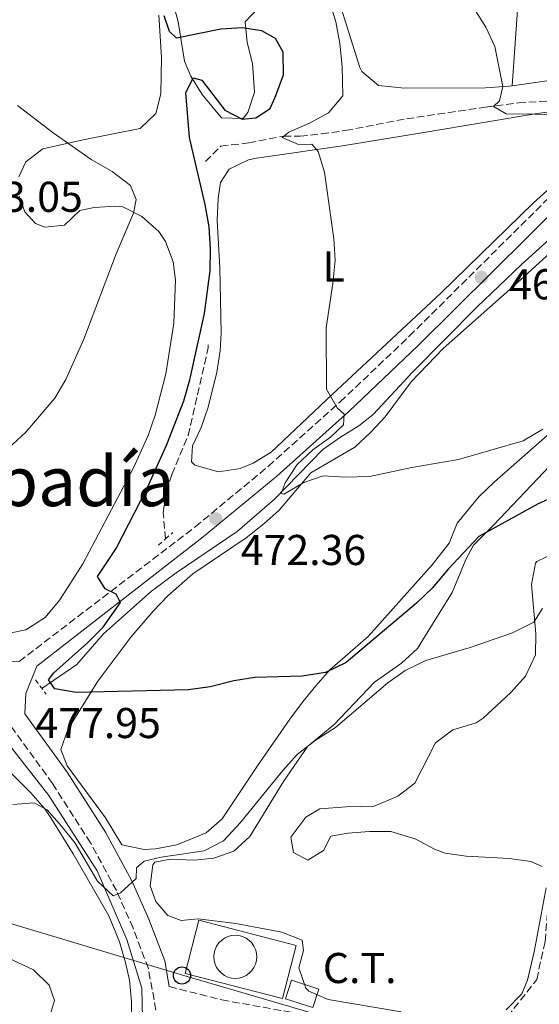
# Model space of a CAD drawing. Units: metres. Extents: x 580187 to 583626, y 4726583 to 4728937.
# Drawn here: x 582320 to 582441, y 4726863 to 4727091 of the extents above; entities that cross this region are included whole.
import ezdxf
from ezdxf.enums import TextEntityAlignment as Align

# ---------------------------------------------------------------- set-up
doc = ezdxf.new("R2010")
doc.units = ezdxf.units.M
doc.header["$MEASUREMENT"] = 0
doc.linetypes.add('DGN Style 2', pattern=[1.7399219301090239, 1.043953158065414, -0.6959687720436097])
doc.linetypes.add('DGN Style 3', pattern=[2.435890702152634, 1.739921930109024, -0.6959687720436097])
for name, color, linetype, lineweight in [('Acequia sin especificar', 4, 'Continuous', 0), ('Barranco lineal', 142, 'DGN Style 3', 13), ('Camino', 7, 'DGN Style 3', 0), ('Cementerio puntual', 7, 'Continuous', 0), ('Cota de punto acotado terreno', 7, 'Continuous', 0), ('Curva de nivel directora', 30, 'Continuous', 30), ('Curva de nivel intermedia', 30, 'Continuous', 0), ('destino de construcciones', 7, 'Continuous', 0), ('Etiqueta de uso rústico', 92, 'Continuous', 0), ('Línea  de muro-pared o tapia', 1, 'Continuous', 13), ('Línea de cambio de uso (parcela vista)', 92, 'Continuous', 0), ('Línea telefónica', 7, 'Continuous', 0), ('Margen derecho', 7, 'Continuous', 0), ('Pontón-alcantarilla (pasos de agua)', 1, 'DGN Style 2', 0), ('Poste telefónico', 7, 'Continuous', 0), ('Punto acotado terreno (símbolo)', 7, 'Continuous', 0), ('Texto de Área (paraje) menor', 7, 'Continuous', 0), ('Transformador', 7, 'Continuous', 0)]:
    doc.layers.add(name, color=color, linetype=linetype, lineweight=lineweight)
doc.styles.add('Style-Arial', font='arial.ttf')

# ---------------------------------------------------------------- blocks, each defined once
blk = doc.blocks.new('5PATER')
at = {"layer": 'Punto acotado terreno (símbolo)', "linetype": 'Continuous', "lineweight": 0}
h = blk.add_hatch(color=51, dxfattribs=at)
edge = h.paths.add_edge_path()
edge.add_ellipse((0, 0), major_axis=(-0.1095731443231308, -0.1110710700762829), ratio=0.9994222409660317, start_angle=0, end_angle=360)
blk = doc.blocks.new('5PTT')
at = {"layer": 'Poste telefónico', "color": 7, "linetype": 'Continuous', "lineweight": 30}
blk.add_circle((2.382683753967285e-05, 4.306399822235108e-05), 0.1995000005932858, dxfattribs=at)

msp = doc.modelspace()

# ---------------------------------------------------------------- linework, layer by layer
at = {"layer": 'Acequia sin especificar', "color": 4, "linetype": 'Continuous', "lineweight": 0}
for points in [[(582325.2300000004, 4726936.01, 475.7400000000052), (582333.3099999996, 4726941.57, 475.1300000000047), (582339.5300000003, 4726948.699999999, 474.5200000000041), (582350.6399999997, 4726958.600000001, 472.6399999999995), (582356.3899999997, 4726962.850000001, 471.9400000000023), (582370.5899999999, 4726972.51, 470.8800000000047), (582379.2300000004, 4726980, 470.8800000000047), (582390.5099999999, 4726991.51, 469.3600000000006), (582394.5499999998, 4726994.42, 468.929999999993), (582398.8399999999, 4726997.02, 468.5), (582402.1799999997, 4726999.680000001, 468.1399999999995), (582411.3700000001, 4727009.609999999, 467.2299999999959), (582426.2300000004, 4727024.600000001, 466.6399999999995), (582436.6299999999, 4727034.5, 465.7100000000065), (582454.4900000002, 4727050.720000001, 464.8000000000029)], [(582132.9500000002, 4726794.83, 500.3800000000047), (582182.3700000001, 4726791.869999999, 495), (582248.1600000003, 4726786.75, 490), (582301.8799999999, 4726782.970000001, 485.7899999999936), (582322.8499999996, 4726781.09, 484.5299999999989), (582330.6100000005, 4726781.09, 483.5), (582334.6299999999, 4726782.699999999, 483.1199999999953), (582338.3700000001, 4726784.859999999, 482.6999999999971), (582344.1100000005, 4726794.289999999, 482.429999999993), (582348.9800000004, 4726841.59, 483.2599999999948), (582348.4100000003, 4726866.369999999, 481.3999999999942), (582344.9600000001, 4726877.689999999, 480.6600000000035), (582338.0599999996, 4726893.59, 480), (582326.8600000005, 4726911.100000001, 479.429999999993), (582310.3600000005, 4726932.09, 477.6699999999983)]]:
    msp.add_polyline3d(points, dxfattribs=at)
at = {"layer": 'Barranco lineal', "color": 142, "linetype": 'DGN Style 3', "lineweight": 13}
for points in [[(582363.1900000004, 4727058.49, 473.1600000000035), (582366.79, 4727062.060000001, 472.4199999999983), (582373.25, 4727062.800000001, 471.5500000000029), (582381.4100000003, 4727064.359999999, 470), (582385.2000000002, 4727064.350000001, 469.1300000000047), (582390.1399999997, 4727064.880000001, 468.6699999999983), (582395.7199999997, 4727065.689999999, 468.2599999999948), (582409.9000000004, 4727068.4, 466.7599999999948), (582428.2400000002, 4727071.09, 465.2799999999989), (582435.9000000004, 4727072.09, 464.7700000000041), (582450.5199999996, 4727073.02, 463.8999999999942)], [(582353.9500000002, 4726970.75, 471.9199999999983), (582353.4100000003, 4726976.810000001, 472.2899999999936), (582354.0499999998, 4726981.720000001, 472.5500000000029), (582355.4000000004, 4726985.720000001, 472.6699999999983), (582359.1799999997, 4726994.77, 472.7899999999936), (582363.8600000005, 4727015.25, 473.0200000000041), (582363.8600000005, 4727015.83, 473.0500000000029)]]:
    msp.add_polyline3d(points, dxfattribs=at)
at = {"layer": 'Camino', "color": 7, "linetype": 'DGN Style 3', "lineweight": 0}
for points in [[(582313.3900000011, 4726941.790000001, 477.8899999999994), (582319.9400000002, 4726942.290000001, 477.7400000000054), (582360.8299999982, 4726973.580000003, 472.7200000000012), (582377.8299999969, 4726987.640000001, 471.5099999999948), (582394.5100000004, 4727002.61, 469.9900000000052), (582410.57, 4727017.869999999, 468.4700000000012), (582444.7300000002, 4727051.779999999, 466.0399999999938)], [(582351.6900000009, 4726861.279999999, 482.1399999999995), (582349.9499999996, 4726870.960000004, 481.8399999999965), (582346.3900000012, 4726880.300000001, 481.2299999999959), (582342.5399999978, 4726889.029999999, 480.0200000000041), (582336.5100000018, 4726900.130000002, 478.4999999999999), (582327.6900000017, 4726913.910000001, 477.5800000000019), (582317.9599999997, 4726927.36, 477.5800000000019)], [(582354.8200000001, 4726866.710000001, 482.020000000004), (582367.0399999976, 4726863.640000002, 482.3200000000072), (582383.5199999998, 4726860.680000001, 482.3200000000072), (582414.5699999987, 4726858.350000001, 482.6199999999955), (582425.2199999995, 4726857.689999999, 482.3200000000072), (582433.3799999978, 4726859.699999999, 482.3200000000072), (582440.1700000005, 4726868.36, 482.3200000000072), (582442.0899999982, 4726877.220000001, 482.929999999993), (582443.0599999983, 4726888.180000001, 483.2299999999959), (582443.4200000004, 4726898.83, 482.929999999993), (582444.5, 4726904.630000001, 482.929999999993)]]:
    msp.add_polyline3d(points, dxfattribs=at)
at = {"layer": 'Cementerio puntual', "color": 7, "linetype": 'Continuous', "lineweight": 0, "flags": 128}
msp.add_lwpolyline([(582370.1299999993, 4726878.640000002), (582370.9982408877, 4726878.564038767), (582371.8401007161, 4726878.338463105), (582372.6299999993, 4726877.97012702), (582373.3439380478, 4726877.470222217), (582373.9602222149, 4726876.85393805), (582374.4601270183, 4726876.140000002), (582374.8284631033, 4726875.350100719), (582375.0540387643, 4726874.50824089), (582375.1299999993, 4726873.640000002), (582375.0540387643, 4726872.771759113), (582374.8284631033, 4726871.929899285), (582374.4601270183, 4726871.140000002), (582373.9602222149, 4726870.426061954), (582373.3439380478, 4726869.809777786), (582372.6299999993, 4726869.309872983), (582371.8401007161, 4726868.941536899), (582370.9982408877, 4726868.715961237), (582370.1299999993, 4726868.640000002), (582369.261759111, 4726868.715961237), (582368.4198992826, 4726868.941536899), (582367.6299999993, 4726869.309872983), (582366.9160619508, 4726869.809777786), (582366.2997777837, 4726870.426061954), (582365.7998729803, 4726871.140000002), (582365.4315368955, 4726871.929899285), (582365.2059612343, 4726872.771759113), (582365.1299999993, 4726873.640000002), (582365.2059612343, 4726874.50824089), (582365.4315368955, 4726875.350100719), (582365.7998729803, 4726876.140000002), (582366.2997777837, 4726876.85393805), (582366.9160619508, 4726877.470222217), (582367.6299999993, 4726877.97012702), (582368.4198992826, 4726878.338463105), (582369.261759111, 4726878.564038767), (582370.1299999993, 4726878.640000002)], close=True, dxfattribs=at)
msp.add_lwpolyline([(582370.129999999, 4726878.640000002), (582370.998240887, 4726878.564038767), (582371.8401007171, 4726878.338463105), (582372.6300000001, 4726877.970127019), (582373.3439380486, 4726877.470222219), (582373.9602222156, 4726876.853938051), (582374.4601270172, 4726876.140000002), (582374.8284631035, 4726875.350100719), (582375.0540387643, 4726874.508240889), (582375.1299999991, 4726873.640000002), (582375.0540387643, 4726872.771759113), (582374.8284631035, 4726871.929899286), (582374.4601270172, 4726871.140000002), (582373.9602222156, 4726870.426061954), (582373.3439380486, 4726869.809777787), (582372.6300000001, 4726869.309872983), (582371.8401007171, 4726868.941536899), (582370.998240887, 4726868.715961236), (582370.129999999, 4726868.640000001), (582369.2617591112, 4726868.715961236), (582368.4198992832, 4726868.941536899), (582367.6300000001, 4726869.309872983), (582366.9160619517, 4726869.809777787), (582366.2997777846, 4726870.426061954), (582365.7998729808, 4726871.140000002), (582365.4315368945, 4726871.929899286), (582365.2059612337, 4726872.771759113), (582365.129999999, 4726873.640000002), (582365.2059612337, 4726874.508240889), (582365.4315368945, 4726875.350100719), (582365.7998729808, 4726876.140000002), (582366.2997777846, 4726876.853938051), (582366.9160619517, 4726877.470222219), (582367.6300000001, 4726877.970127019), (582368.4198992832, 4726878.338463105), (582369.2617591112, 4726878.564038767), (582370.129999999, 4726878.640000002)], dxfattribs=at)
at = {"layer": 'Curva de nivel directora', "color": 30, "linetype": 'Continuous', "lineweight": 30, "elevation": 475, "flags": 128}
msp.add_lwpolyline([(582450.4900000005, 4726983.41), (582440.4999999991, 4726978.890000001), (582426.7399999994, 4726971.310000001), (582419.5699999988, 4726963.74), (582415.8600000007, 4726959.310000001), (582412.2699999987, 4726955.820000002), (582395.9299999997, 4726942.01), (582391.0999999993, 4726939.720000001), (582385.67, 4726938.9), (582374.7099999988, 4726938.540000001), (582369.769999999, 4726937.79), (582364.3099999984, 4726936.410000001), (582359.2399999991, 4726935.7), (582333.1700000003, 4726935.100000001), (582328.2500000005, 4726935.939999999), (582326.7300000006, 4726938.04), (582327.98, 4726939.66), (582335.7899999998, 4726946.609999999), (582339.4299999987, 4726950.270000001), (582343.4400000008, 4726955.95), (582342.4999999999, 4726957.92), (582339.8800000001, 4726959.150000001), (582338.13, 4726962.000000001), (582342.4599999995, 4726968.57), (582349.6999999993, 4726982.550000002), (582354.2500000001, 4726992.740000002), (582358.1999999997, 4727002.890000002), (582359.5799999988, 4727007.699999999), (582363.0099999999, 4727023.12), (582364.2699999983, 4727033.100000001), (582364.36, 4727038.100000001), (582364.0699999993, 4727043.270000001), (582363.1699999986, 4727048.480000001), (582359.4800000004, 4727064.060000001), (582358.64, 4727074.400000002), (582360.35, 4727077.92), (582362.3599999994, 4727077.37), (582367.6999999993, 4727070.430000001), (582371.7299999993, 4727068.330000001), (582374.9099999999, 4727068.600000001), (582378.2400000005, 4727070.77), (582379.5700000003, 4727073.78), (582381.3499999995, 4727078.61), (582381.230000001, 4727083.880000001), (582379.4599999986, 4727087.03), (582376.3400000005, 4727088.850000001), (582371.7400000005, 4727089.540000001), (582366.7499999994, 4727089.240000002), (582356.4599999984, 4727087.100000001), (582354.829999999, 4727088.650000001), (582353.6499999989, 4727092.310000002)], dxfattribs=at)
at = {"layer": 'Curva de nivel intermedia', "color": 30, "linetype": 'Continuous', "lineweight": 0, "flags": 128}
for points, elevation in [([(582437.0099999999, 4726993.56), (582421.9600000004, 4726989.199999999), (582411.1399999999, 4726987.359999999), (582401.2900000017, 4726985.29), (582395.6600000013, 4726985.109999998), (582390.5800000008, 4726985.390000001), (582386.0299999999, 4726983.899999999), (582381.3899999997, 4726981.189999998), (582380.8100000008, 4726981.289999999), (582381.7500000017, 4726983.800000001), (582384.5400000013, 4726988.039999999), (582388.16, 4726991.45), (582392.2900000006, 4726994.42), (582395.2800000013, 4726997.25), (582395.4199999999, 4726999.749999999), (582393.7999999995, 4727001.199999999), (582391.3099999995, 4727005.55), (582391.2400000001, 4727019.779999998), (582392.8099999992, 4727030.119999998), (582393.3099999999, 4727035.55), (582393.0100000004, 4727040.539999999), (582390.8500000013, 4727056), (582389.4000000006, 4727060.760000001), (582387.9099999998, 4727062.509999999), (582384.8200000006, 4727062.439999999), (582381.0000000007, 4727064.039999999), (582381.3499999995, 4727064.319999998), (582382.5699999998, 4727065.269999999), (582387.4000000001, 4727067.369999997), (582391.7800000011, 4727069.810000001), (582395.1200000005, 4727073.729999999), (582394.9600000017, 4727080.59), (582394.4400000009, 4727085.859999999), (582393.5300000012, 4727090.92), (582392.0000000001, 4727095.679999999)], 470), ([(582446.4000000021, 4727069.429999999), (582433.0500000014, 4727069.520000001), (582430.13, 4727071.239999999), (582431.4900000013, 4727072.569999999), (582432.3099999994, 4727075.869999998), (582430.4000000005, 4727085.189999999), (582428.3100000006, 4727089.730000001), (582425.5200000011, 4727094.140000001)], 465), ([(582319.5700000012, 4727071.489999999), (582327.8500000006, 4727065.170000001), (582336.6700000004, 4727058.949999998), (582341.5300000019, 4727056.119999998), (582345.780000001, 4727052.899999999), (582347.130000001, 4727049.67), (582346.4900000019, 4727046.439999999), (582342.4900000008, 4727037.01), (582334.9800000007, 4727017.219999999), (582330.7600000006, 4727007.789999999), (582328.2300000003, 4727003.470000001), (582321.4600000001, 4726995.539999999), (582306.3300000001, 4726981.630000001)], 480), ([(582441.5600000008, 4726996.289999999), (582437.0099999999, 4726993.56)], 470), ([(582318.4500000015, 4726909.05), (582323.4400000004, 4726909.42), (582326.4800000002, 4726907.81), (582329.7800000015, 4726904.01), (582332.9800000001, 4726900.06), (582338.13, 4726891.249999999), (582341.78, 4726887.82), (582343.49, 4726888.52), (582347.14, 4726891.869999998), (582347.1800000003, 4726894.32), (582348.9800000018, 4726895.890000002), (582352.8900000011, 4726896.789999997), (582362.9500000017, 4726898.300000001), (582367.4000000019, 4726900.59), (582371.3600000005, 4726904.869999997), (582381.1799999997, 4726916.970000002), (582384.5400000013, 4726920.670000001), (582388.6600000008, 4726923.889999999), (582393.3900000004, 4726926.939999998), (582405.5400000009, 4726937.31), (582409.610000001, 4726940.220000001), (582414.3899999999, 4726942.49), (582424.6800000007, 4726945.539999999), (582434.54, 4726948.960000001), (582439.4999999999, 4726951.42), (582441.5000000005, 4726954.560000001)], 480), ([(582327.2000000001, 4726860.41), (582328.1500000021, 4726863.49), (582326.9200000005, 4726867.09), (582323.2700000005, 4726870.640000001), (582313.7400000021, 4726875.07)], 485.0000000000001)]:
    msp.add_lwpolyline(points, dxfattribs=dict(at, elevation=elevation))
at = {"layer": 'Línea  de muro-pared o tapia', "color": 1, "linetype": 'Continuous', "lineweight": 13, "extrusion": (0.01196817245908119, 0.04619796262031831, 0.9988606064400185), "elevation": 225826.3282764651, "flags": 128}
msp.add_lwpolyline([(621651.4978297675, -4716456.572097561), (621674.8645582512, -4716456.572097561), (621674.8665097443, -4716469.35418253), (621651.4997812613, -4716469.354182533), (621651.4978297675, -4716456.572097561)], dxfattribs=at)
at = {"layer": 'Línea de cambio de uso (parcela vista)', "color": 92, "linetype": 'Continuous', "lineweight": 0}
for points in [[(582434.4299999997, 4727076.09, 466.0299999999989), (582437.2300000004, 4727115.779999999, 463.2799999999989), (582437.1900000004, 4727159.32, 460.7200000000012), (582437.7800000003, 4727179.52, 460.0899999999965)], [(582375.3799999999, 4727094.060000001, 473.4600000000065), (582372.4100000003, 4727090.949999999, 473.7700000000041), (582372.9000000004, 4727086.119999999, 474.3899999999995), (582374.1500000004, 4727081.27, 474.9799999999959), (582374.6100000005, 4727074.600000001, 475.2799999999989), (582373.0899999999, 4727069.859999999, 475.2799999999989), (582372.0099999999, 4727068.460000001, 475.2799999999989), (582366.9000000004, 4727068.66, 475.2799999999989), (582362.4699999997, 4727074.01, 475.2799999999989), (582359.8300000001, 4727078.34, 475.1600000000035), (582358.3399999999, 4727081.82, 474.9799999999959), (582356.9100000003, 4727090.9, 474.070000000007), (582354.4000000004, 4727100.210000001, 471.3800000000047)], [(582352.4100000003, 4727092.460000001, 474.9100000000035), (582352.9800000004, 4727082.680000001, 477), (582352.8700000001, 4727074.17, 478.2299999999959), (582351.7199999997, 4727069.65, 478.5599999999977), (582348.0599999996, 4727066.130000001, 478.820000000007), (582341.7999999998, 4727064.869999999, 479.1699999999983), (582334.8399999999, 4727063.49, 480.0800000000018), (582325.4699999997, 4727061.449999999, 480.0800000000018), (582321.5099999999, 4727058.4, 480.6199999999953), (582319.8499999996, 4727054.939999999, 480.9900000000052)], [(582434.4299999997, 4727076.09, 466.0299999999989), (582433.6699999999, 4727075.980000001, 466.1399999999995), (582428.2699999996, 4727075.619999999, 466.5200000000041), (582409.4100000003, 4727075.52, 467.6600000000035), (582403.4400000004, 4727076.17, 467.9900000000052), (582399.5, 4727079.359999999, 468.25), (582399.0899999999, 4727080.32, 468.3000000000029), (582394.8300000001, 4727093.9, 468.6000000000058)], [(582645.3333999999, 4727071.816299999, 456.1521000000066), (582643.2000000002, 4727067.539999999, 456.4199999999983), (582634.9199999999, 4727057.949999999, 457.0399999999936), (582629.7999999998, 4727051.59, 457.6600000000035), (582626.5999999996, 4727047.859999999, 458.3999999999942), (582623.8600000005, 4727045.380000001, 458.8800000000047), (582618.8799999999, 4727044.390000001, 458.6300000000047), (582616.8799999999, 4727044.91, 458.5800000000018), (582607.5499999998, 4727048.449999999, 459.1699999999983), (582593.1399999997, 4727054.189999999, 459.1399999999995), (582586.4100000003, 4727056.609999999, 459.3099999999977), (582556.4800000004, 4727065.25, 460.3300000000018), (582547.3899999997, 4727067.32, 460.6999999999971), (582518.0899999999, 4727072.730000001, 462.5200000000041), (582493.3700000001, 4727077.32, 462.8300000000018), (582478.3899999997, 4727080.930000001, 462.8300000000018), (582473.4100000003, 4727081.59, 463.0200000000041), (582468.3799999999, 4727081.66, 463.2400000000052), (582463.7999999998, 4727081.199999999, 463.4400000000023), (582448.3700000001, 4727078.109999999, 464.0399999999936), (582434.4299999997, 4727076.09, 466.0299999999989)], [(582366.2800000003, 4726986.369999999, 472.4499999999971), (582360.7699999996, 4726987.9, 473.0500000000029), (582359.9600000001, 4726988.699999999, 473.0899999999965), (582360.1799999997, 4726992.359999999, 473.0899999999965), (582362.2100000001, 4726996.66, 473.0899999999965), (582363.8399999999, 4727001.369999999, 473.2599999999948), (582365.8700000001, 4727009.529999999, 473.5), (582366.6299999999, 4727014.470000001, 473.6100000000006), (582366.8700000001, 4727018.640000001, 473.6999999999971), (582366.5199999996, 4727033.83, 474), (582365.9699999997, 4727044.76, 473.6999999999971), (582366.1500000004, 4727049.930000001, 473.3899999999995), (582366.6799999997, 4727053.59, 473.0899999999965), (582368.7300000004, 4727056.67, 472.4799999999959), (582373.2400000002, 4727058.859999999, 471.8000000000029), (582375.0599999996, 4727059.25, 471.570000000007), (582395.0499999998, 4727062.140000001, 469.4400000000023), (582414.4199999999, 4727065.32, 466.7100000000065), (582440.25, 4727069.619999999, 465.5899999999965), (582452.8799999999, 4727071.369999999, 465.1900000000023)], [(582452.7300000004, 4727060.9, 465.6499999999942), (582439.4199999999, 4727048.880000001, 466.1000000000058), (582418, 4727027.949999999, 467.8800000000047), (582392.6600000003, 4727004.359999999, 469.4100000000035), (582378.4500000002, 4726990.949999999, 470.9600000000065), (582374.3099999996, 4726988.359999999, 471.9199999999983), (582371.2400000002, 4726987.140000001, 472.4799999999959), (582366.2800000003, 4726986.369999999, 472.4499999999971)], [(582319.9500000002, 4727050.390000001, 481.2899999999936), (582321.25, 4727046.77, 481.6000000000058), (582323.7400000002, 4727044.09, 481.6000000000058), (582325.8899999997, 4727043.230000001, 481.2899999999936), (582330.4400000004, 4727043.640000001, 480.9900000000052), (582334.0099999999, 4727047.060000001, 480.679999999993), (582337.3300000001, 4727047.75, 480.0800000000018), (582342.3399999999, 4727048.060000001, 480.1199999999953), (582344.0199999996, 4727047.9, 480.0800000000018), (582348.4600000001, 4727045.699999999, 479.4799999999959), (582352.3499999996, 4727042.230000001, 479.2599999999948), (582353.9199999999, 4727039.92, 479.1699999999983), (582355.7400000002, 4727035.140000001, 479), (582356.2599999999, 4727030.859999999, 478.8600000000006), (582355.8600000005, 4727020.869999999, 478.6000000000058), (582354, 4727009.130000001, 478.5800000000018), (582351.5499999998, 4726999.529999999, 478.3399999999965), (582349.9100000003, 4726994.82, 478.0599999999977), (582346.5199999996, 4726987.25, 477.8699999999953), (582334.7100000001, 4726964.970000001, 477.5200000000041), (582329.3700000001, 4726956.609999999, 477.3999999999942), (582326, 4726952.52, 477.3399999999965), (582321.4699999997, 4726949.66, 477.320000000007), (582317.7300000004, 4726948.83, 477.3399999999965)], [(582348.9900000002, 4726898.59, 478.1600000000035), (582343.7999999998, 4726899.680000001, 477.8600000000006), (582340.0099999999, 4726905.980000001, 476.9499999999971), (582331.0700000003, 4726917.99, 476.3600000000006), (582329.6100000005, 4726921.850000001, 476.0299999999989), (582331.2100000001, 4726926.460000001, 475.6499999999942), (582338.2100000001, 4726937.699999999, 475.0500000000029), (582345.8799999999, 4726947.949999999, 474.5299999999989), (582351.0599999996, 4726953.939999999, 473.9100000000035), (582354.5099999999, 4726957.529999999, 473.3000000000029), (582360.2800000003, 4726962.66, 472.3899999999995), (582372.6900000004, 4726971.039999999, 471.4900000000052), (582376.7400000002, 4726974.279999999, 471.1600000000035), (582380.2999999998, 4726977.41, 470.8699999999953), (582387.7000000002, 4726986.09, 470.2599999999948), (582397.9000000004, 4726992.100000001, 469.9600000000065), (582401.5700000003, 4726995.480000001, 469.6600000000035), (582404.9500000002, 4726999.16, 469.3600000000006), (582410.9600000001, 4727007.279999999, 468.7899999999936), (582418.4400000004, 4727015.039999999, 467.6699999999983), (582434.7199999997, 4727029.41, 466.6199999999953), (582455.5499999998, 4727048.430000001, 465.6999999999971)], [(582449.0599999996, 4727000.560000001, 469.6499999999942), (582430.3200000003, 4726984.050000001, 470.8699999999953), (582426.7400000002, 4726980.529999999, 471.3399999999965), (582421.7000000002, 4726974.41, 472.0800000000018), (582419.8200000003, 4726969.75, 472.320000000007), (582415.8799999999, 4726964.76, 472.6300000000047), (582401.0300000003, 4726948.100000001, 473.6000000000058), (582392.0999999996, 4726940.300000001, 473.9100000000035), (582388.8499999996, 4726936.640000001, 474.6699999999983), (582385.7699999996, 4726932.850000001, 475.9799999999959), (582382.8099999996, 4726928.890000001, 476.8999999999942), (582375.29, 4726918.029999999, 476.9499999999971), (582367.0599999996, 4726905.689999999, 477.5500000000029), (582363.3600000005, 4726902.430000001, 477.9799999999959), (582356.5599999996, 4726899.67, 478.4600000000065), (582351.6200000001, 4726898.720000001, 478.3000000000029), (582348.9900000002, 4726898.59, 478.1600000000035)], [(582408.6500000004, 4726860.880000001, 482.1100000000006), (582391.7300000004, 4726863.710000001, 482.1100000000006), (582387.2000000002, 4726865.630000001, 482.1100000000006), (582386.5, 4726866.32, 482.1100000000006), (582384.8700000001, 4726871.060000001, 482.1100000000006), (582386, 4726875.130000001, 482.1100000000006), (582385.6399999997, 4726877.550000001, 482.1100000000006), (582380.9699999997, 4726879.4, 482.1100000000006), (582370.2599999999, 4726881.4, 481.8399999999965), (582361.5199999996, 4726882.470000001, 481.5), (582357.5800000001, 4726882.07, 481.5), (582354.5099999999, 4726883.220000001, 481.1999999999971), (582351.7000000002, 4726886.49, 480.8999999999942), (582350.4000000004, 4726890.109999999, 480.2899999999936), (582350.9600000001, 4726895.050000001, 480.8600000000006), (582351.4900000002, 4726895.609999999, 480.8999999999942), (582355.1200000001, 4726896.300000001, 480.8999999999942), (582360.5899999999, 4726896.119999999, 481.1999999999971), (582365.1399999997, 4726896.529999999, 481.1999999999971), (582369.8099999996, 4726898.189999999, 481.7799999999989), (582373.54, 4726901.58, 481.8099999999977), (582381.3399999999, 4726914.380000001, 481.2100000000065), (582387.0300000003, 4726922.560000001, 480.2899999999936), (582393, 4726927.560000001, 479.9799999999959), (582402.4900000002, 4726937.5, 479.9799999999959), (582408.7699999996, 4726941.9, 479.679999999993), (582412.4699999997, 4726945.289999999, 479.4199999999983), (582414.9800000004, 4726949.34, 479.070000000007), (582420.5499999998, 4726958.279999999, 477.25), (582423.7199999997, 4726965.949999999, 475.7299999999959), (582425.4600000001, 4726969.33, 475.429999999993), (582430.2199999997, 4726974, 474.820000000007), (582444.7100000001, 4726989.310000001, 473.6999999999971)], [(582444.6699999999, 4726967.65, 477.5500000000029), (582440.1600000003, 4726965.52, 478.1100000000006), (582439.8399999999, 4726965.100000001, 478.1600000000035), (582438.9600000001, 4726960.16, 478.6100000000006), (582439.9199999999, 4726948.689999999, 480.5899999999965), (582439.8799999999, 4726943.810000001, 481.75), (582437.54, 4726938.83, 482.0399999999936), (582434.1699999999, 4726935.039999999, 482.2599999999948), (582427.7199999997, 4726929.08, 482.6300000000047), (582426.1100000005, 4726928.01, 482.7200000000012), (582420.6799999997, 4726926.369999999, 482.7200000000012), (582416.6600000003, 4726923.41, 482.429999999993), (582411.8499999996, 4726914.01, 482.7200000000012), (582407.8799999999, 4726911, 482.4400000000023), (582402.4100000003, 4726908.67, 482.4199999999983), (582395.8700000001, 4726908.480000001, 482.1100000000006), (582389.7999999998, 4726908.029999999, 482.1100000000006), (582386.5, 4726906.130000001, 482.1100000000006), (582383.0300000003, 4726901.439999999, 482.1100000000006), (582383.6500000004, 4726897.859999999, 482.1100000000006), (582387.0300000003, 4726896.119999999, 482.4100000000035), (582390.6299999999, 4726898.33, 482.4100000000035), (582392.3700000001, 4726901.710000001, 482.4100000000035), (582396.3099999996, 4726902.41, 482.7200000000012), (582401.3200000003, 4726902.779999999, 482.9100000000035), (582406.3099999996, 4726902.75, 483.0200000000041), (582411.9299999997, 4726901.029999999, 483.0200000000041), (582416.4299999997, 4726898.640000001, 483.0200000000041), (582418.9000000004, 4726897.76, 483.0200000000041), (582423.7699999996, 4726897.01, 483.0200000000041), (582433.8099999996, 4726896.49, 483.0200000000041), (582438.8099999996, 4726895.83, 483.0200000000041), (582441.4600000001, 4726894.630000001, 483.0200000000041)], [(582345.9400000004, 4726838.07, 483.8000000000029), (582346.0599999996, 4726863.220000001, 483.4799999999959), (582345.5599999996, 4726868.180000001, 483.3800000000047), (582344.6299999999, 4726872.300000001, 483.179999999993), (582343.2599999999, 4726877.119999999, 482.8099999999977), (582340.7400000002, 4726883.15, 482.2700000000041), (582332.5099999999, 4726897.550000001, 480.75), (582327.2699999996, 4726905.949999999, 479.1300000000047), (582325.8799999999, 4726908.029999999, 478.929999999993), (582322.6200000001, 4726911.789999999, 478.9799999999959), (582317.4699999997, 4726916.960000001, 479.2299999999959), (582313.0499999998, 4726924.15, 479.2299999999959), (582309.0700000003, 4726927.539999999, 479.4900000000052), (582307.8099999996, 4726927.680000001, 479.5299999999989), (582285.04, 4726924.76, 479.7299999999959), (582277.9100000003, 4726923.960000001, 479.8800000000047)], [(582442.3799999999, 4726889.65, 482.9100000000035), (582439.5999999996, 4726874.779999999, 482.429999999993), (582438.04, 4726868.199999999, 482.4100000000035), (582436.6699999999, 4726865.050000001, 482.4100000000035), (582433.0700000003, 4726861.32, 482.4100000000035)]]:
    msp.add_polyline3d(points, dxfattribs=at)
at = {"layer": 'Línea telefónica', "color": 7, "linetype": 'Continuous', "lineweight": 0}
msp.add_polyline3d([(582462.1200000005, 4726838.849999999, 481.570000000007), (582358.9299999989, 4726869.08, 482.0299999999989), (582263.129999999, 4726897.779999999, 482.3999999999942), (582210.2000000001, 4726933.689999999, 483.7100000000065), (582158.4600000001, 4726966.41, 491.9100000000035)], dxfattribs=at)
at = {"layer": 'Margen derecho', "color": 7, "linetype": 'Continuous', "lineweight": 0}
msp.add_polyline3d([(582354.8200000001, 4726866.710000001, 482.020000000004), (582353.7399999984, 4726872.699999999, 481.8399999999965), (582350.0500000003, 4726882.370000001, 481.2299999999959), (582346.1299999974, 4726891.28, 480.0200000000041), (582339.9800000007, 4726902.59, 478.4999999999999), (582331.0599999981, 4726916.530000002, 477.5800000000019), (582321.2499999999, 4726930.09, 477.5800000000019), (582321.4499999988, 4726934.850000001, 477.8800000000048), (582324.0700000008, 4726941.170000002, 477.429999999993), (582362.6999999991, 4726971.230000001, 472.7200000000012), (582379.7899999993, 4726985.37, 471.5099999999948), (582396.5399999976, 4727000.41, 469.9900000000052), (582412.6599999999, 4727015.720000002, 468.4700000000012), (582446.8200000002, 4727049.630000002, 466.0399999999938)], dxfattribs=at)
at = {"layer": 'Pontón-alcantarilla (pasos de agua)', "color": 1, "linetype": 'DGN Style 2', "lineweight": 0, "flags": 128}
for points, elevation in [([(582352.3099999996, 4726969.279999999), (582353.9500000002, 4726970.75)], 472.9900000000052), ([(582353.9500000002, 4726970.75), (582355.6299999999, 4726972.24)], 472.9900000000052), ([(582323.7199999997, 4726937.980000001), (582326.2300000004, 4726934.699999999)], 476.5299999999989)]:
    msp.add_lwpolyline(points, dxfattribs=dict(at, elevation=elevation))
at = {"layer": 'Transformador', "color": 7, "linetype": 'Continuous', "lineweight": 0}
msp.add_polyline3d([(582389.5499999998, 4726866.119999999, 482.1100000000006), (582388.1500000004, 4726861.83, 482.2299999999959), (582381.7999999998, 4726863.9, 482.2599999999948), (582383.2100000001, 4726868.189999999, 482.1699999999983)], close=True, dxfattribs=at)

# ---------------------------------------------------------------- block references
at = {"layer": 'Poste telefónico', "color": 7, "linetype": 'Continuous', "lineweight": 0, "xscale": 10, "yscale": 10, "zscale": 10}
msp.add_blockref('5PTT', (582357.7500000009, 4726869.31, 482), dxfattribs=at)
at = {"layer": 'Punto acotado terreno (símbolo)', "color": 7, "linetype": 'Continuous', "lineweight": 0, "xscale": 10, "yscale": 10, "zscale": 10}
for p in [(582427.3000000003, 4727031.560000002, 467.0099999999948), (582365.6299999994, 4726975.439999999, 472.360000000001)]:
    msp.add_blockref('5PATER', p, dxfattribs=at)

# ---------------------------------------------------------------- texts
at = {"layer": 'Cota de punto acotado terreno', "color": 7, "linetype": 'Continuous', "lineweight": 0, "style": 'Style-Arial'}
for s, p in [('483.05', (582305.5700000004, 4727046.769999999, 483.0500000000029)), ('467.01', (582433.719999998, 4727026.439999999, 467.0099999999948)), ('472.36', (582371.3999999989, 4726964.689999999, 472.3600000000006)), ('477.95', (582323.7000000001, 4726924.470000001, 477.9499999999971))]:
    msp.add_text(s, height=7.000000000000002, dxfattribs=at).set_placement(p)
at = {"layer": 'destino de construcciones', "color": 7, "linetype": 'Continuous', "lineweight": 0, "style": 'Style-Arial'}
msp.add_text('C.T.', height=7.000000000000002, dxfattribs=at).set_placement((582399.0389924895, 4726871.040010002, 482.1100000000006), align=Align.MIDDLE_CENTER)
at = {"layer": 'Etiqueta de uso rústico', "color": 92, "linetype": 'Continuous', "lineweight": 0, "style": 'Style-Arial'}
msp.add_text('L', height=7.000000000000002, dxfattribs=at).set_placement((582392.9714203817, 4727034.08001, 470.2100000000065), align=Align.MIDDLE_CENTER)
at = {"layer": 'Texto de Área (paraje) menor', "color": 7, "linetype": 'Continuous', "lineweight": 0, "style": 'Style-Arial'}
msp.add_text('Pieza de la Abadía', height=11.5, dxfattribs=at).set_placement((582289.8344565452, 4726984.130010002, 484.9499999999971), align=Align.MIDDLE_CENTER)

doc.saveas('drawing.dxf')
